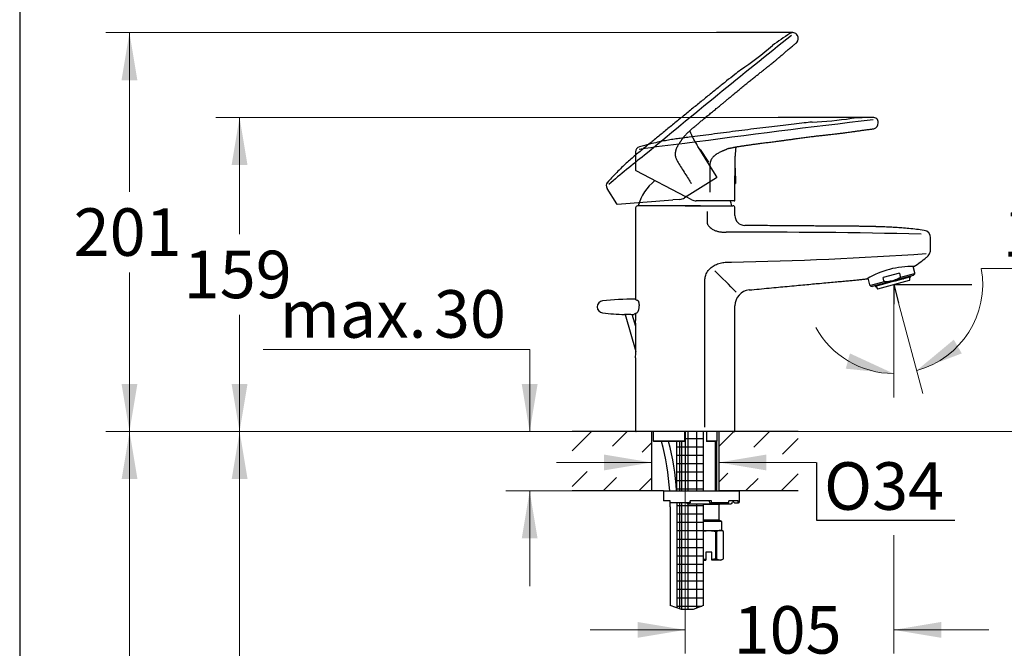
# Model space of a CAD drawing. Units: millimetres. Extents: x 7 to 203, y 5 to 291.
# Drawn here: x 7 to 131, y 132 to 212 of the extents above; entities that cross this region are included whole.
import ezdxf
from ezdxf.enums import TextEntityAlignment as Align
from ezdxf.lldxf.tags import DXFTag

# ---------------------------------------------------------------- set-up
doc = ezdxf.new("R2010")
doc.units = ezdxf.units.MM
for name, color, linetype in [('Layer1', 7, 'Continuous'), ('Layer2', 7, 'Continuous'), ('Layer3', 7, 'Continuous'), ('Layer4', 7, 'Continuous'), ('Layer5', 7, 'Continuous'), ('Layer50', 7, 'Continuous'), ('Layer6', 7, 'Continuous'), ('Standard', 7, 'Continuous')]:
    doc.layers.add(name, color=color, linetype=linetype)
doc.styles.add('SEACAD_arial_ttf', font='arial.ttf')
tags = doc.linetypes.add('CENTER2', pattern=[28.575, 19.05, -3.175, 3.175, -3.175]).pattern_tags.tags
tags[10:11] = [DXFTag(74, 4), DXFTag(75, 0), DXFTag(340, '0'), DXFTag(46, 0.0), DXFTag(50, 0.0), DXFTag(44, 0.0), DXFTag(45, 0.0)]
tags[8:9] = [DXFTag(74, 4), DXFTag(75, 0), DXFTag(340, '0'), DXFTag(46, 0.0), DXFTag(50, 0.0), DXFTag(44, 0.0), DXFTag(45, 0.0)]
tags[6:7] = [DXFTag(74, 4), DXFTag(75, 0), DXFTag(340, '0'), DXFTag(46, 0.0), DXFTag(50, 0.0), DXFTag(44, 0.0), DXFTag(45, 0.0)]
tags[4:5] = [DXFTag(74, 4), DXFTag(75, 0), DXFTag(340, '0'), DXFTag(46, 0.0), DXFTag(50, 0.0), DXFTag(44, 0.0), DXFTag(45, 0.0)]
tags = doc.linetypes.add('HIDDEN2', pattern=[4.7625, 3.175, -1.5875]).pattern_tags.tags
tags[6:7] = [DXFTag(74, 4), DXFTag(75, 0), DXFTag(340, '0'), DXFTag(46, 0.0), DXFTag(50, 0.0), DXFTag(44, 0.0), DXFTag(45, 0.0)]
tags[4:5] = [DXFTag(74, 4), DXFTag(75, 0), DXFTag(340, '0'), DXFTag(46, 0.0), DXFTag(50, 0.0), DXFTag(44, 0.0), DXFTag(45, 0.0)]
doc.dimstyles.new('$DDT_AUDIT_GENERATED_(635)', dxfattribs={"dimtxt": 6, "dimasz": 6, "dimexe": 3, "dimexo": 0, "dimgap": 3, "dimtad": 0, "dimtih": 1, "dimtoh": 1, "dimdec": 0, "dimlfac": 4, "dimtxsty": 'SEACAD_arial_ttf', "dimblk1": '_SE_FILLED', "dimblk2": '_SE_FILLED', "dimsah": 1, "dimcen": 3, "dimclrd": 136, "dimclre": 136, "dimclrt": 136, "dimadec": 0, "dimazin": 0, "dimtfac": 1, "dimtdec": 0, "dimtofl": 0, "dimtmove": 0, "dimatfit": 3, "dimfxl": 0, "dimtolj": 1, "dimarcsym": 0})

# ---------------------------------------------------------------- blocks, each defined once
blk = doc.blocks.new('DMBLK19')
at = {"layer": 'Layer3', "linetype": 'Continuous', "lineweight": 20}
for points in [[(69.99, 165.62), (70.99, 159.62), (71.99, 165.62)], [(69.99, 146.12), (71.99, 146.12), (70.99, 152.12)]]:
    blk.add_hatch(color=136, dxfattribs=at).paths.add_polyline_path(points)
at = {"layer": 'Layer3', "color": 136, "linetype": 'Continuous', "lineweight": 20}
for p, q in [((70.99, 169.97), (37.34, 169.97)), ((70.99, 169.97), (70.99, 159.62)), ((76.37, 159.62), (67.99, 159.62)), ((76.37, 152.12), (67.99, 152.12)), ((70.99, 152.12), (70.99, 140.12))]:
    blk.add_line(p, q, dxfattribs=at)
at = {"layer": 'Layer3', "color": 136, "linetype": 'Continuous', "lineweight": 20, "style": 'SEACAD_arial_ttf'}
for s, p in [('30', (58.9, 177.47)), ('max.', (39.44, 177.47))]:
    blk.add_text(s, height=6, dxfattribs=at).set_placement(p, align=Align.TOP_LEFT)
blk = doc.blocks.new('_SE_FILLED')
at = {"color": 0}
blk.add_line((0, 0), (-1, 0), dxfattribs=at)
blk.add_solid([(0, 0), (-1, -0.1665), (-1, 0.1665), (0, 0)], dxfattribs=at)
blk = doc.blocks.new('DMBLK20')
at = {"layer": 'Layer3', "linetype": 'Continuous', "lineweight": 20}
for points in [[(33.36, 193.29), (35.36, 193.29), (34.36, 199.29)], [(33.36, 165.62), (34.36, 159.62), (35.36, 165.62)]]:
    blk.add_hatch(color=136, dxfattribs=at).paths.add_polyline_path(points)
at = {"layer": 'Layer3', "color": 136, "linetype": 'Continuous', "lineweight": 20}
for p, q in [((102.39, 199.29), (31.36, 199.29)), ((34.36, 184.56), (34.36, 199.29)), ((34.36, 159.62), (34.36, 174.36)), ((76.37, 159.62), (31.36, 159.62))]:
    blk.add_line(p, q, dxfattribs=at)
at = {"layer": 'Layer3', "color": 136, "linetype": 'Continuous', "lineweight": 20, "style": 'SEACAD_arial_ttf'}
blk.add_text('159', height=6, dxfattribs=at).set_placement((27.31, 182.46), align=Align.TOP_LEFT)
blk = doc.blocks.new('DMBLK21')
at = {"layer": 'Layer3', "linetype": 'Continuous', "lineweight": 20}
for points in [[(19.46, 203.99), (21.46, 203.99), (20.46, 209.99)], [(19.46, 165.62), (20.46, 159.62), (21.46, 165.62)]]:
    blk.add_hatch(color=136, dxfattribs=at).paths.add_polyline_path(points)
at = {"layer": 'Layer3', "color": 136, "linetype": 'Continuous', "lineweight": 20}
for p, q in [((94.58, 209.99), (17.46, 209.99)), ((20.46, 189.91), (20.46, 209.99)), ((20.46, 159.62), (20.46, 179.71)), ((76.37, 159.62), (17.46, 159.62))]:
    blk.add_line(p, q, dxfattribs=at)
at = {"layer": 'Layer3', "color": 136, "linetype": 'Continuous', "lineweight": 20, "style": 'SEACAD_arial_ttf'}
blk.add_text('201', height=6, dxfattribs=at).set_placement((13.41, 187.81), align=Align.TOP_LEFT)
blk = doc.blocks.new('DMBLK22')
at = {"layer": 'Layer3', "linetype": 'Continuous', "lineweight": 20}
for points in [[(33.37, 153.62), (35.37, 153.62), (34.37, 159.62)], [(33.37, 95.62), (34.37, 89.62), (35.37, 95.62)]]:
    blk.add_hatch(color=136, dxfattribs=at).paths.add_polyline_path(points)
at = {"layer": 'Layer3', "color": 136, "linetype": 'Continuous', "lineweight": 20}
for p, q in [((76.37, 159.62), (31.37, 159.62)), ((34.37, 159.62), (34.37, 129.72)), ((34.37, 119.52), (34.37, 89.62)), ((83.43, 89.62), (31.37, 89.62))]:
    blk.add_line(p, q, dxfattribs=at)
at = {"layer": 'Layer3', "color": 136, "linetype": 'Continuous', "lineweight": 20, "style": 'SEACAD_arial_ttf'}
blk.add_text('330', height=6, dxfattribs=at).set_placement((26.73, 127.62), align=Align.TOP_LEFT)
blk = doc.blocks.new('DMBLK23')
at = {"layer": 'Layer3', "linetype": 'Continuous', "lineweight": 20}
for points in [[(19.47, 153.62), (21.47, 153.62), (20.47, 159.62)], [(19.47, 78.12), (20.47, 72.12), (21.47, 78.12)]]:
    blk.add_hatch(color=136, dxfattribs=at).paths.add_polyline_path(points)
at = {"layer": 'Layer3', "color": 136, "linetype": 'Continuous', "lineweight": 20}
for p, q in [((76.37, 159.62), (17.47, 159.62)), ((20.47, 159.62), (20.47, 120.97)), ((20.47, 110.77), (20.47, 72.12)), ((89.3, 72.12), (17.47, 72.12))]:
    blk.add_line(p, q, dxfattribs=at)
at = {"layer": 'Layer3', "color": 136, "linetype": 'Continuous', "lineweight": 20, "style": 'SEACAD_arial_ttf'}
blk.add_text('350', height=6, dxfattribs=at).set_placement((13.43, 118.87), align=Align.TOP_LEFT)
blk = doc.blocks.new('DMBLK24')
at = {"layer": 'Layer3', "linetype": 'Continuous', "lineweight": 20}
for points in [[(124.54, 171.22), (119.86, 167.33), (125.55, 169.49)], [(110.9, 167.56), (116.95, 166.94), (111.43, 169.49)]]:
    blk.add_hatch(color=136, dxfattribs=at).paths.add_polyline_path(points)
at = {"layer": 'Layer3', "color": 136, "linetype": 'Continuous', "lineweight": 20}
for p, q in [((128.02, 180.2), (145.6, 180.2)), ((116.95, 175.69), (116.95, 163.94)), ((117.57, 175.88), (120.64, 164.43))]:
    blk.add_line(p, q, dxfattribs=at)
for start, end in [(285, 10.2948), (208.8482, 270)]:
    blk.add_arc((116.95, 178.19), 11.24, start, end, dxfattribs=at)
at = {"layer": 'Layer3', "color": 136, "linetype": 'Continuous', "lineweight": 20, "style": 'SEACAD_arial_ttf'}
blk.add_text('15°', height=6, dxfattribs=at).set_placement((130.72, 187.7), align=Align.TOP_LEFT)
blk = doc.blocks.new('DMBLK25')
at = {"layer": 'Layer3', "linetype": 'Continuous', "lineweight": 20}
for points in [[(147.31, 184.19), (145.31, 184.19), (146.31, 178.19)], [(147.31, 153.62), (146.31, 159.62), (145.31, 153.62)]]:
    blk.add_hatch(color=136, dxfattribs=at).paths.add_polyline_path(points)
at = {"layer": 'Layer3', "color": 136, "linetype": 'Continuous', "lineweight": 20}
for p, q in [((146.31, 178.19), (146.31, 190.19)), ((141, 178.19), (149.31, 178.19)), ((104.87, 159.62), (149.31, 159.62)), ((146.31, 147.62), (146.31, 159.62))]:
    blk.add_line(p, q, dxfattribs=at)
at = {"layer": 'Layer3', "color": 136, "linetype": 'Continuous', "lineweight": 20, "style": 'SEACAD_arial_ttf'}
blk.add_text('74', height=6, dxfattribs=at).set_placement((141.61, 171.91), align=Align.TOP_LEFT)
blk = doc.blocks.new('DMBLK26')
at = {"layer": 'Layer3', "linetype": 'Continuous', "lineweight": 20}
for points in [[(84.62, 133.58), (90.62, 134.58), (84.62, 135.58)], [(122.95, 133.58), (122.95, 135.58), (116.95, 134.58)]]:
    blk.add_hatch(color=136, dxfattribs=at).paths.add_polyline_path(points)
at = {"layer": 'Layer3', "color": 136, "linetype": 'Continuous', "lineweight": 20}
for p, q in [((90.62, 152.12), (90.62, 131.58)), ((116.95, 146.56), (116.95, 131.58)), ((78.62, 134.58), (90.62, 134.58)), ((116.95, 134.58), (128.95, 134.58))]:
    blk.add_line(p, q, dxfattribs=at)
at = {"layer": 'Layer3', "color": 136, "linetype": 'Continuous', "lineweight": 20, "style": 'SEACAD_arial_ttf'}
blk.add_text('105', height=6, dxfattribs=at).set_placement((96.74, 137.58), align=Align.TOP_LEFT)
blk = doc.blocks.new('DMBLK27')
at = {"layer": 'Layer3', "linetype": 'Continuous', "lineweight": 20}
for points in [[(80.37, 156.72), (80.37, 154.72), (86.37, 155.72)], [(100.87, 156.72), (94.87, 155.72), (100.87, 154.72)]]:
    blk.add_hatch(color=136, dxfattribs=at).paths.add_polyline_path(points)
at = {"layer": 'Layer3', "color": 136, "linetype": 'Continuous', "lineweight": 20}
for p, q in [((74.37, 155.72), (86.37, 155.72)), ((94.87, 155.72), (107.18, 155.72))]:
    blk.add_line(p, q, dxfattribs=at)

msp = doc.modelspace()

# ---------------------------------------------------------------- hatches: boundary and pattern name
at = {"layer": 'Layer50', "linetype": 'Continuous'}
h = msp.add_hatch(dxfattribs=at)
h.set_pattern_fill('LINE', angle=45, style=0, pattern_type=2)
h.paths.add_polyline_path([(86.3716, 159.6228), (76.3716, 159.6228), (76.3716, 156.7839), (79.8043, 156.7839), (79.8043, 158.0854), (86.3716, 156.7839)])
h = msp.add_hatch(dxfattribs=at)
h.set_pattern_fill('LINE', angle=45, style=0, pattern_type=2)
h.paths.add_polyline_path([(101.4389, 158.0854), (101.4389, 156.7839), (104.8716, 156.7839), (104.8716, 159.6228), (94.8716, 159.6228), (94.8716, 156.7839)])
h = msp.add_hatch(dxfattribs=at)
h.set_pattern_fill('LINE', angle=45, style=0, pattern_type=2)
h.paths.add_polyline_path([(76.3716, 152.1228), (86.3716, 152.1228), (86.3716, 154.5787), (79.8043, 153.4218), (79.8043, 154.5787), (76.3716, 154.5787)])
h = msp.add_hatch(dxfattribs=at)
h.set_pattern_fill('LINE', angle=45, style=0, pattern_type=2)
h.paths.add_polyline_path([(97.4966, 152.1228), (104.8716, 152.1228), (104.8716, 154.5787), (101.4389, 154.5787), (101.4389, 153.4218), (94.8716, 154.5787), (94.8716, 152.1228)])
at = {"layer": 'Layer6', "linetype": 'Continuous'}
h = msp.add_hatch(dxfattribs=at)
h.set_pattern_fill('NET', scale=0.333333, style=0, pattern_type=2)
edge = h.paths.add_edge_path()
edge.add_line((92.9216, 152.1228), (92.9216, 159.6228))
edge.add_line((92.9216, 159.6228), (90.583, 159.6228))
edge.add_line((90.583, 159.6228), (90.583, 158.3969))
edge.add_arc((90.5322, 158.397), 0.0507, 331.4337, 360, ccw=False)
edge.add_line((90.5767, 158.3728), (90.1716, 158.3728))
edge.add_line((90.1716, 158.3728), (90.1716, 152.1228))
edge.add_line((90.1716, 152.1228), (92.9216, 152.1228))
h = msp.add_hatch(dxfattribs=at)
h.set_pattern_fill('NET', scale=0.333333, style=0, pattern_type=2)
h.paths.add_polyline_path([(89.5466, 158.3728), (89.5466, 152.1228), (90.1716, 152.1228), (90.1716, 158.3728)])
h = msp.add_hatch(dxfattribs=at)
h.set_pattern_fill('NET', scale=0.333333, style=0, pattern_type=2)
edge = h.paths.add_edge_path()
edge.add_line((89.6008, 150.1255), (89.6008, 137.3544))
edge.add_line((89.6008, 137.3544), (90.1716, 137.1454))
edge.add_line((90.1716, 137.1454), (90.1716, 150.6228))
edge.add_line((90.1716, 150.6228), (89.597, 150.6228))
edge.add_line((89.597, 150.6228), (89.6008, 150.1255))
h = msp.add_hatch(dxfattribs=at)
h.set_pattern_fill('NET', scale=0.333333, style=0, pattern_type=2)
edge = h.paths.add_edge_path()
edge.add_line((90.1716, 150.6228), (90.1716, 137.1454))
edge.add_line((90.1716, 137.1454), (91.6323, 137.1454))
edge.add_line((91.6323, 137.1454), (92.9216, 137.6702))
edge.add_line((92.9216, 137.6702), (92.9216, 150.4978))
edge.add_line((92.9216, 150.4978), (90.9971, 150.4978))
edge.add_arc((90.9966, 150.7478), 0.25, 209.999926, 270, ccw=False)
edge.add_line((90.7801, 150.6228), (90.1716, 150.6228))

# ---------------------------------------------------------------- linework, layer by layer
at = {"layer": 'Layer1', "color": 7, "linetype": 'Continuous'}
for p, q in [((114.45, 197.8647), (114.4534, 197.8654)), ((115.003, 198.5882), (115.003, 198.6383)), ((84.3661, 194.9352), (84.3661, 192.6354)), ((96.9095, 190.9907), (96.9172, 192.8829)), ((96.9373, 192.8737), (96.9172, 192.8829)), ((96.9373, 192.8737), (96.9875, 190.9551)), ((84.4063, 192.5702), (90.6482, 189.307)), ((96.902, 188.8213), (96.9095, 190.9907)), ((96.9095, 190.9907), (96.9875, 190.9551)), ((91.448, 188.8889), (90.6482, 189.307)), ((84.3665, 187.8716), (84.3665, 176.3029)), ((90.6109, 188.1216), (84.6165, 188.1216)), ((92.5737, 188.1216), (84.7093, 188.1216)), ((90.6145, 188.1216), (96.6551, 188.1216)), ((96.827, 188.7466), (92.0271, 188.7466)), ((96.9051, 186.8971), (96.9051, 187.8716)), ((93.381, 187.4131), (93.381, 186.039)), ((121.6191, 182.7058), (121.6191, 184.0719)), ((121.6192, 184.0726), (121.6192, 184.0726)), ((119.6078, 179.6841), (119.395, 180.4781)), ((119.4308, 179.3303), (114.239, 177.9392)), ((117.6721, 179.6355), (115.6095, 179.0829)), ((115.727, 178.6442), (115.6095, 179.0829)), ((117.6721, 179.6355), (117.7896, 179.1969)), ((119.5474, 179.552), (117.8186, 179.0888)), ((118.636, 179.0268), (118.2091, 178.9124)), ((119.0912, 179.1488), (118.6144, 179.021)), ((118.6467, 179.0555), (118.6305, 179.1159)), ((118.984, 178.7497), (119.003, 179.1251)), ((119.042, 179.2262), (119.0582, 179.1658)), ((119.0725, 179.2343), (119.0887, 179.1739)), ((119.1089, 179.1794), (119.0927, 179.2397)), ((119.4308, 179.3303), (119.5431, 179.4426)), ((93.1223, 160.1973), (93.1223, 178.0778)), ((113.6905, 178.9719), (113.9088, 178.1571)), ((115.756, 178.5361), (114.0189, 178.0706)), ((114.0856, 177.9803), (114.239, 177.9392)), ((114.577, 178.0298), (114.5932, 177.9694)), ((114.6135, 177.9748), (114.5973, 178.0352)), ((115.1007, 178.0795), (114.6237, 177.9517)), ((114.6278, 178.0434), (114.6439, 177.983)), ((114.7121, 177.9754), (114.9163, 177.6598)), ((114.9437, 177.6492), (118.9655, 178.7268)), ((115.0392, 178.1536), (115.0554, 178.0932)), ((115.506, 178.1881), (115.0791, 178.0737)), ((115.4823, 178.2076), (115.4661, 178.268)), ((115.4877, 178.2738), (115.5038, 178.2134)), ((115.5275, 178.1939), (115.506, 178.1881)), ((116.5557, 178.4694), (115.5275, 178.1939)), ((116.533, 178.5539), (116.5492, 178.4935)), ((116.5557, 178.4694), (116.5492, 178.4935)), ((117.1594, 178.6311), (116.5557, 178.4694)), ((117.1529, 178.6553), (117.1367, 178.7156)), ((117.1529, 178.6553), (117.1594, 178.6311)), ((118.1875, 178.9066), (117.1594, 178.6311)), ((118.1821, 178.9957), (118.1983, 178.9354)), ((118.2091, 178.9124), (118.1875, 178.9066)), ((118.2037, 179.0015), (118.2198, 178.9411)), ((96.9051, 159.6978), (96.9051, 175.5118)), ((84.3665, 174.5362), (84.3665, 173.6437)), ((84.3665, 168.9311), (84.3665, 159.6978)), ((96.8301, 159.6228), (84.4415, 159.6228)), ((86.5886, 159.6228), (86.5886, 158.4461)), ((90.583, 158.3969), (90.583, 159.6228)), ((93.3351, 159.6228), (93.3351, 158.3728)), ((94.6519, 158.446), (94.6519, 159.6228)), ((86.5901, 158.4478), (90.5319, 158.4478)), ((86.6497, 158.3751), (86.6522, 158.3728)), ((90.5767, 158.3728), (86.6522, 158.3728)), ((93.3351, 158.3728), (93.3361, 158.3728)), ((94.5884, 158.3728), (93.3361, 158.3728)), ((93.4187, 158.4478), (94.6503, 158.4478))]:
    msp.add_line(p, q, dxfattribs=at)
at = {"layer": 'Layer1', "color": 7, "linetype": 'CENTER2'}
msp.add_line((90.6216, 159.6228), (90.6216, 152.1228), dxfattribs=at)
at = {"layer": 'Layer1', "color": 7, "linetype": 'Continuous'}
for centre, radius, start, end in [((244.3444, -928.4737), 1134.9205, 96.5774502, 97.7855447), ((104.9487, 243.2462), 44.5712, 272.183869, 278.5911), ((114.9577, 151.8623), 47.4313, 90.758055, 94.051248), ((114.3548, 198.6453), 0.6449, 359.350626, 92.19089), ((114.253, 198.5882), 0.75, 285.500569, 360), ((85.0106, 194.9416), 0.6411, 105.524446, 180.567174), ((101.7178, 86.5915), 109.957, 95.802262, 98.832669), ((84.4411, 192.6366), 0.075, 181.258332, 242.442064), ((90.6216, 186.5216), 6.125, 128.507281, 164.857268), ((84.6165, 187.8716), 0.25, 90, 179.981436), ((92.0271, 189.9966), 1.25, 242.399951, 270), ((90.6216, 186.5216), 6.125, 15.142732, 21.364464), ((96.6551, 187.8716), 0.25, 359.980978, 90), ((96.827, 188.8216), 0.075, 270, 0.512613), ((98.1551, 186.8971), 1.25, 179.999908, 269.416761), ((98.8041, -805.7434), 990.5393, 88.7501964, 90.1741544), ((120.663, 184.0727), 0.9561, 359.548743, 81.657064), ((84.4343, 730.4604), 549.5915, 271.25352, 273.818446), ((112.0396, 192.7674), 14.3772, 301.288838, 308.910782), ((120.1875, 182.7051), 1.4317, 308.233249, 0.002601), ((119.374, 169.089), 11.3929, 89.312234, 120.498859), ((46.0955, 128.9725), 70.1835, 43.422738, 46.543767), ((119.0848, 179.1729), 0.025, 284.999032, 14.999032), ((119.3663, 179.6194), 0.25, 315.000162, 15.000021), ((114.1503, 178.2218), 0.25, 194.999799, 254.99992), ((114.6174, 177.9759), 0.025, 195.001246, 284.999032), ((118.959, 178.751), 0.025, 285.001246, 357.09502), ((98.9051, 175.5117), 2, 95.539185, 180), ((114.9373, 177.6734), 0.025, 212.903772, 284.999032), ((2.7505, 171.2856), 81.6501, 358.346384, 1.655017), ((84.4415, 159.6978), 0.075, 179.980901, 270), ((96.8301, 159.6978), 0.075, 270, 0.011459), ((90.5322, 158.397), 0.0507, 331.4337, 90.245045)]:
    msp.add_arc(centre, radius, start, end, dxfattribs=at)
for points, knots in [([(106.6471, 198.7073), (106.6415, 198.7067), (106.6359, 198.7061), (106.6303, 198.7055), (106.278, 198.6664), (105.5766, 198.5885), (104.3379, 198.4455), (102.9752, 198.2845), (101.5389, 198.1109), (100.0555, 197.9281), (98.5363, 197.7371), (97.0017, 197.5415), (95.4745, 197.3453), (93.9794, 197.1529), (92.5409, 196.9682), (91.3492, 196.8171), (90.3905, 196.6966), (89.6377, 196.5961), (88.8838, 196.4837), (88.1122, 196.3516), (87.3043, 196.1914), (86.4507, 195.9965), (85.6037, 195.7795), (85.1002, 195.6334), (84.8396, 195.5572)], [0, 0, 0, 0, 0.00076522, 0.00076522, 0.00076522, 0.04460065, 0.10392722, 0.16671714, 0.23239884, 0.30040176, 0.37012736, 0.44065135, 0.5108456, 0.57957696, 0.64571432, 0.70812652, 0.74298482, 0.77714866, 0.81143241, 0.84665943, 0.88366609, 0.92330174, 0.96642471, 1, 1, 1, 1]), ([(96.2231, 195.3832), (96.2628, 195.395), (96.3352, 195.4165), (96.472, 195.4507), (96.6018, 195.4792), (96.7204, 195.5052), (96.9235, 195.5452), (97.2422, 195.5968), (97.6777, 195.6669), (98.1242, 195.7339), (98.5244, 195.792), (98.8477, 195.838), (99.1027, 195.8734), (99.3453, 195.9069), (99.7106, 195.9566), (100.1976, 196.0222), (100.8046, 196.1014), (101.4361, 196.1829), (102.0109, 196.2568), (102.5228, 196.3221), (102.9632, 196.3793), (103.4169, 196.4394), (103.8839, 196.5024), (104.3987, 196.5732), (104.9676, 196.6521), (105.5893, 196.7378), (106.2078, 196.8204), (106.7987, 196.895), (107.3622, 196.9619), (107.9019, 197.0218), (108.4083, 197.0758), (108.8291, 197.1203), (109.1985, 197.1601), (109.57, 197.2011), (110.0115, 197.252), (110.5129, 197.3129), (110.9788, 197.3733), (111.37, 197.4266), (111.6672, 197.4684), (111.9221, 197.5056), (112.1605, 197.5414), (112.3944, 197.5779), (112.6289, 197.6146), (112.854, 197.6484), (113.0888, 197.6825), (113.337, 197.7159), (113.6107, 197.7496), (113.8681, 197.7816), (114.0985, 197.8117), (114.2594, 197.8345), (114.3637, 197.8499), (114.43, 197.8605), (114.4451, 197.8636), (114.4535, 197.8655)], [0, 0, 0, 0, 0.005696, 0.012219, 0.019924, 0.024641, 0.029755, 0.049405, 0.07088, 0.092891, 0.113969, 0.128694, 0.139582, 0.150741, 0.16369, 0.192245, 0.220965, 0.251099, 0.283188, 0.303731, 0.324756, 0.34659, 0.369071, 0.392034, 0.420788, 0.451067, 0.481653, 0.509897, 0.536091, 0.562667, 0.587412, 0.608781, 0.623061, 0.640459, 0.662133, 0.686528, 0.712807, 0.730155, 0.745002, 0.758346, 0.770455, 0.783854, 0.798211, 0.812401, 0.826668, 0.846128, 0.866937, 0.892099, 0.914513, 0.939928, 0.959173, 0.978546, 1, 1, 1, 1]), ([(96.224, 195.3835), (96.2032, 195.3771), (96.1498, 195.3603), (96.0814, 195.3376), (96.0201, 195.3169), (95.9411, 195.2895), (95.8547, 195.2563), (95.7743, 195.2204), (95.7388, 195.2036), (95.7218, 195.1955), (95.7111, 195.1902), (95.6703, 195.1728), (95.5979, 195.1426), (95.4942, 195.0994), (95.393, 195.06), (95.2666, 195.0095), (95.1111, 194.935), (94.9255, 194.8436), (94.7326, 194.7389), (94.5704, 194.6459), (94.4424, 194.5637), (94.3512, 194.4911), (94.2726, 194.4177), (94.1769, 194.3166), (94.0658, 194.1844), (93.9612, 194.0416), (93.8894, 193.92), (93.8315, 193.7875), (93.768, 193.5479), (93.7325, 193.1865), (93.7159, 192.6367), (93.723, 191.6733), (93.7297, 190.704), (93.7331, 190.0002), (93.7339, 189.8456)], [0, 0, 0, 0, 0.00957931, 0.02466117, 0.03195167, 0.03881352, 0.06203287, 0.07192966, 0.07660356, 0.07888779, 0.08001901, 0.08169235, 0.09843036, 0.11516035, 0.13205423, 0.14810228, 0.17696285, 0.20828874, 0.24077107, 0.27520869, 0.2923444, 0.30860219, 0.32634993, 0.33920831, 0.36904768, 0.40117012, 0.41595972, 0.43001694, 0.4632156, 0.52152586, 0.58503379, 0.69869386, 0.93385236, 1, 1, 1, 1]), ([(96.9171, 192.8829), (96.9182, 192.9898), (96.9203, 193.1878), (96.9262, 193.5076), (96.9341, 193.8131), (96.9471, 194.1803), (96.9687, 194.5978), (97.0084, 195.0541), (97.0526, 195.3721), (97.0832, 195.5378), (97.0897, 195.5714)], [0, 0, 0, 0, 0.112476, 0.235788, 0.348594, 0.453595, 0.643419, 0.813087, 0.96206, 1, 1, 1, 1]), ([(93.381, 186.039), (93.3848, 186.0051), (93.3928, 185.9343), (93.4308, 185.8293), (93.4866, 185.7222), (93.5616, 185.6145), (93.6906, 185.4667), (93.9052, 185.2784), (94.2092, 185.0851), (94.5045, 184.9615), (94.754, 184.8932), (95.0258, 184.8427), (95.3079, 184.805), (95.5873, 184.7888), (95.7258, 184.79), (95.7933, 184.7905)], [0, 0, 0, 0, 0.034312, 0.071537, 0.112247, 0.15673, 0.205045, 0.312604, 0.448253, 0.572012, 0.638438, 0.712446, 0.857939, 0.93077, 1, 1, 1, 1]), ([(120.7965, 185.0178), (120.4484, 185.0671), (119.8535, 185.1504), (118.8969, 185.2513), (118.0208, 185.3267), (117.2403, 185.3809), (116.594, 185.4177), (116.0714, 185.4429), (115.6629, 185.4601), (115.3482, 185.4719), (115.1167, 185.4798), (114.9575, 185.4849), (114.8405, 185.4885), (114.755, 185.4911), (114.6781, 185.4933), (114.5824, 185.496), (114.4512, 185.4996), (114.2531, 185.5047), (113.978, 185.5112), (113.6153, 185.5189), (113.2069, 185.5263), (112.7593, 185.5332), (112.2791, 185.5395), (111.7455, 185.5455), (111.1532, 185.5511), (110.4909, 185.5563), (109.7412, 185.5613), (109.024, 185.5654), (108.3493, 185.5691), (107.7318, 185.5724), (107.0492, 185.5762), (106.2914, 185.5806), (105.4466, 185.5858), (104.5605, 185.5917), (103.6319, 185.5983), (102.6602, 185.6058), (101.5878, 185.6147), (100.4962, 185.6244), (99.4059, 185.6346), (98.6141, 185.6424), (98.2098, 185.6465), (98.1419, 185.6473)], [0, 0, 0, 0, 0.042291, 0.085704, 0.124719, 0.159207, 0.189074, 0.210385, 0.228418, 0.243156, 0.252041, 0.259065, 0.264226, 0.267524, 0.270384, 0.2744, 0.280191, 0.287756, 0.300604, 0.316602, 0.335743, 0.354639, 0.375819, 0.399277, 0.425231, 0.454186, 0.486894, 0.524409, 0.549057, 0.576157, 0.606103, 0.63935, 0.676412, 0.71787, 0.756568, 0.799256, 0.846404, 0.898522, 0.943321, 0.991822, 1, 1, 1, 1]), ([(93.1223, 178.0778), (93.1119, 178.1706), (93.0916, 178.3522), (93.0894, 178.6213), (93.1094, 178.8795), (93.1536, 179.1269), (93.2605, 179.5005), (93.5101, 179.9808), (93.9926, 180.4433), (94.5758, 180.7639), (95.1901, 180.9416), (95.8283, 181.0237), (96.244, 181.0064), (96.4574, 180.9975)], [0, 0, 0, 0, 0.05388, 0.105425, 0.155028, 0.203126, 0.250203, 0.379081, 0.509867, 0.630053, 0.760065, 0.876862, 1, 1, 1, 1]), ([(117.7896, 179.1969), (117.7951, 179.1766), (117.7928, 179.1542), (117.7786, 179.1144), (117.7672, 179.096), (117.7281, 179.0464), (117.6951, 179.0191), (117.5925, 178.9473), (117.5162, 178.9109), (117.4389, 178.8788)], [0, 0, 0, 0, 0.125, 0.125, 0.25, 0.25, 0.5, 0.5, 1, 1, 1, 1]), ([(118.6467, 179.0555), (118.6474, 179.0528), (118.6478, 179.05), (118.6479, 179.0473), (118.6479, 179.0446), (118.6476, 179.042), (118.647, 179.0396), (118.6464, 179.0371), (118.6454, 179.0349), (118.6442, 179.033), (118.643, 179.0311), (118.6414, 179.0296), (118.6397, 179.0285), (118.6385, 179.0277), (118.6373, 179.0271), (118.636, 179.0268)], [0, 0, 0, 0, 0.212527, 0.212527, 0.212527, 0.425, 0.425, 0.425, 0.638312, 0.638312, 0.638312, 0.853467, 0.853467, 0.853467, 1, 1, 1, 1]), ([(119.0582, 179.1658), (119.0589, 179.1631), (119.0592, 179.1603), (119.059, 179.1575), (119.0588, 179.1547), (119.0581, 179.1519), (119.0569, 179.1494), (119.0558, 179.1468), (119.0543, 179.1444), (119.0524, 179.1424), (119.0505, 179.1403), (119.0482, 179.1386), (119.0457, 179.1372), (119.044, 179.1363), (119.0422, 179.1356), (119.0403, 179.1351)], [0, 0, 0, 0, 0.21246, 0.21246, 0.21246, 0.424866, 0.424866, 0.424866, 0.638133, 0.638133, 0.638133, 0.853293, 0.853293, 0.853293, 1, 1, 1, 1]), ([(119.0708, 179.1433), (119.0735, 179.144), (119.0762, 179.1452), (119.0785, 179.1468), (119.0809, 179.1484), (119.083, 179.1505), (119.0846, 179.1528), (119.0863, 179.155), (119.0876, 179.1576), (119.0884, 179.1604), (119.0892, 179.163), (119.0896, 179.1659), (119.0895, 179.1687), (119.0894, 179.1705), (119.0891, 179.1722), (119.0887, 179.1739)], [0, 0, 0, 0, 0.217409, 0.217409, 0.217409, 0.434877, 0.434877, 0.434877, 0.651412, 0.651412, 0.651412, 0.866038, 0.866038, 0.866038, 1, 1, 1, 1]), ([(98.712, 177.5023), (99.1673, 177.5464), (99.9444, 177.6215), (101.1999, 177.7416), (102.3733, 177.8528), (103.522, 177.9607), (104.6335, 178.0643), (105.7079, 178.1635), (106.6858, 178.2532), (107.6517, 178.3414), (108.5978, 178.4276), (109.5186, 178.5114), (110.3343, 178.5862), (111.0579, 178.6533), (111.7001, 178.7139), (112.273, 178.7692), (112.8032, 178.8222), (113.2482, 178.8681), (113.4956, 178.8953), (113.5945, 178.9062)], [0, 0, 0, 0, 0.083461, 0.169022, 0.248125, 0.321228, 0.400267, 0.472233, 0.537741, 0.597363, 0.666872, 0.728405, 0.782916, 0.831264, 0.874212, 0.912442, 0.946555, 0.981853, 1, 1, 1, 1]), ([(114.6135, 177.9748), (114.6142, 177.9721), (114.6154, 177.9695), (114.617, 177.9673), (114.6185, 177.965), (114.6205, 177.9629), (114.6228, 177.9613), (114.625, 177.9596), (114.6276, 177.9583), (114.6302, 177.9575), (114.6329, 177.9566), (114.6358, 177.9563), (114.6386, 177.9564), (114.6405, 177.9564), (114.6425, 177.9567), (114.6443, 177.9572)], [0, 0, 0, 0, 0.212527, 0.212527, 0.212527, 0.425, 0.425, 0.425, 0.638312, 0.638312, 0.638312, 0.853467, 0.853467, 0.853467, 1, 1, 1, 1]), ([(114.6748, 177.9654), (114.672, 177.9646), (114.6691, 177.9644), (114.6663, 177.9646), (114.6635, 177.9648), (114.6606, 177.9655), (114.658, 177.9666), (114.6554, 177.9678), (114.653, 177.9694), (114.6509, 177.9713), (114.6489, 177.9733), (114.6471, 177.9756), (114.6459, 177.9781), (114.645, 177.9796), (114.6444, 177.9813), (114.6439, 177.983)], [0, 0, 0, 0, 0.217479, 0.217479, 0.217479, 0.435017, 0.435017, 0.435017, 0.651596, 0.651596, 0.651596, 0.866212, 0.866212, 0.866212, 1, 1, 1, 1]), ([(115.0791, 178.0737), (115.0772, 178.0732), (115.0751, 178.0731), (115.073, 178.0736), (115.0709, 178.074), (115.0688, 178.0749), (115.0668, 178.0762), (115.0649, 178.0775), (115.063, 178.0792), (115.0613, 178.0813), (115.0597, 178.0833), (115.0583, 178.0857), (115.0572, 178.0883), (115.0565, 178.0899), (115.0559, 178.0915), (115.0554, 178.0932)], [0, 0, 0, 0, 0.217409, 0.217409, 0.217409, 0.434877, 0.434877, 0.434877, 0.651412, 0.651412, 0.651412, 0.866038, 0.866038, 0.866038, 1, 1, 1, 1]), ([(115.4823, 178.2076), (115.483, 178.2049), (115.4841, 178.2023), (115.4854, 178.1999), (115.4867, 178.1976), (115.4883, 178.1954), (115.49, 178.1936), (115.4918, 178.1919), (115.4937, 178.1904), (115.4957, 178.1894), (115.4978, 178.1884), (115.4999, 178.1878), (115.5019, 178.1877), (115.5033, 178.1876), (115.5047, 178.1877), (115.506, 178.1881)], [0, 0, 0, 0, 0.212527, 0.212527, 0.212527, 0.425, 0.425, 0.425, 0.638312, 0.638312, 0.638312, 0.853467, 0.853467, 0.853467, 1, 1, 1, 1]), ([(115.5275, 178.1939), (115.5256, 178.1933), (115.5235, 178.1933), (115.5214, 178.1937), (115.5194, 178.1941), (115.5172, 178.195), (115.5153, 178.1963), (115.5133, 178.1977), (115.5114, 178.1994), (115.5098, 178.2015), (115.5081, 178.2035), (115.5067, 178.2059), (115.5056, 178.2084), (115.5049, 178.21), (115.5043, 178.2117), (115.5038, 178.2134)], [0, 0, 0, 0, 0.217479, 0.217479, 0.217479, 0.435017, 0.435017, 0.435017, 0.651596, 0.651596, 0.651596, 0.866212, 0.866212, 0.866212, 1, 1, 1, 1]), ([(116.1898, 178.5441), (116.1481, 178.5386), (116.1064, 178.5345), (116.0225, 178.5303), (115.9804, 178.5302), (115.918, 178.5358), (115.8973, 178.5385), (115.8561, 178.5469), (115.8356, 178.5526), (115.7967, 178.5681), (115.7779, 178.5781), (115.7455, 178.6057), (115.7325, 178.6235), (115.727, 178.6442)], [0, 0, 0, 0, 0.25, 0.25, 0.5, 0.5, 0.625, 0.625, 0.75, 0.75, 0.875, 0.875, 1, 1, 1, 1]), ([(117.4389, 178.8788), (117.2381, 178.7955), (117.0338, 178.7254), (116.6174, 178.6138), (116.4054, 178.5724), (116.1898, 178.5441)], [0, 0, 0, 0, 0.5, 0.5, 1, 1, 1, 1]), ([(118.1983, 178.9354), (118.199, 178.9327), (118.1994, 178.9299), (118.1995, 178.9272), (118.1995, 178.9245), (118.1992, 178.9218), (118.1986, 178.9194), (118.198, 178.917), (118.197, 178.9147), (118.1958, 178.9129), (118.1945, 178.911), (118.193, 178.9094), (118.1913, 178.9083), (118.1901, 178.9075), (118.1889, 178.907), (118.1875, 178.9066)], [0, 0, 0, 0, 0.21246, 0.21246, 0.21246, 0.424866, 0.424866, 0.424866, 0.638133, 0.638133, 0.638133, 0.853293, 0.853293, 0.853293, 1, 1, 1, 1]), ([(118.2091, 178.9124), (118.211, 178.9129), (118.2129, 178.9139), (118.2145, 178.9153), (118.216, 178.9167), (118.2174, 178.9185), (118.2185, 178.9207), (118.2195, 178.9228), (118.2203, 178.9252), (118.2207, 178.9278), (118.2211, 178.9304), (118.2211, 178.9332), (118.2208, 178.936), (118.2206, 178.9377), (118.2203, 178.9394), (118.2198, 178.9411)], [0, 0, 0, 0, 0.217409, 0.217409, 0.217409, 0.434877, 0.434877, 0.434877, 0.651412, 0.651412, 0.651412, 0.866038, 0.866038, 0.866038, 1, 1, 1, 1]), ([(86.5901, 158.4478), (86.5874, 158.4478), (86.5885, 158.4441), (86.595, 158.4335), (86.6003, 158.4268), (86.6186, 158.4054), (86.634, 158.3895), (86.6497, 158.3751)], [0, 0, 0, 0, 0.25, 0.25, 0.5, 0.5, 1, 1, 1, 1]), ([(93.4187, 158.4478), (93.4104, 158.4478), (93.4, 158.4439), (93.3811, 158.4328), (93.3724, 158.4258), (93.3501, 158.4036), (93.3396, 158.3873), (93.3361, 158.3728)], [0, 0, 0, 0, 0.25, 0.25, 0.5, 0.5, 1, 1, 1, 1]), ([(94.5884, 158.3728), (94.6044, 158.3873), (94.6205, 158.4037), (94.6395, 158.4258), (94.645, 158.4328), (94.652, 158.4439), (94.6531, 158.4478), (94.6503, 158.4478)], [0, 0, 0, 0, 0.5, 0.5, 0.75, 0.75, 1, 1, 1, 1])]:
    msp.add_open_spline(points, degree=3, knots=knots, dxfattribs=at)
msp.add_open_spline([(96.2365, 195.3876), (96.2369, 195.3876), (96.2377, 195.3878), (96.2387, 195.388)], degree=3, dxfattribs=at)
at = {"layer": 'Layer2', "color": 7, "linetype": 'HIDDEN2'}
for p, q in [((104.7979, 209.6444), (104.7714, 209.6869)), ((104.7123, 208.7378), (104.7148, 208.7403)), ((92.5055, 195.2249), (92.4836, 195.222)), ((93.4798, 193.6133), (92.4836, 195.222)), ((92.5055, 195.2249), (93.5648, 193.6245)), ((93.4798, 193.6133), (93.5648, 193.6245)), ((94.623, 191.7696), (93.4798, 193.6133)), ((94.599, 191.6665), (90.5285, 189.1229)), ((80.7521, 190.3115), (81.9708, 188.3611)), ((82.0395, 188.3271), (89.0621, 188.8675)), ((89.962, 188.9367), (89.0621, 188.8675))]:
    msp.add_line(p, q, dxfattribs=at)
for centre, radius, start, end in [((811.7374, -677.6178), 1134.9205, 128.5774502, 129.7855447), ((129.5205, 169.9946), 47.4313, 122.758055, 126.006612), ((104.2179, 209.3494), 0.6449, 31.350626, 124.19089), ((104.1619, 209.247), 0.75, 317.500569, 32), ((72.1897, 242.7448), 45.2672, 304.186852, 310.597555), ((152.8806, 107.6258), 109.957, 127.802262, 130.832669), ((94.5592, 191.7301), 0.075, 302, 32.512613), ((81.2953, 190.6584), 0.6411, 137.524446, 212.567174), ((89.8661, 190.183), 1.25, 274.399951, 302), ((82.0338, 188.4019), 0.075, 213.258332, 274.442064)]:
    msp.add_arc(centre, radius, start, end, dxfattribs=at)
for points, knots in [([(90.57, 196.9746), (90.5974, 197.0057), (90.6475, 197.0623), (90.7453, 197.1638), (90.8403, 197.2567), (90.9271, 197.3416), (91.0781, 197.4832), (91.3211, 197.6959), (91.6532, 197.986), (91.9964, 198.2794), (92.305, 198.5408), (92.5548, 198.7511), (92.7523, 198.9163), (92.9403, 199.0732), (93.2237, 199.309), (93.6019, 199.6227), (94.0747, 200.0115), (94.5671, 200.4153), (95.0154, 200.7826), (95.4149, 201.1092), (95.758, 201.3911), (96.111, 201.6824), (96.4736, 201.9834), (96.8727, 202.3162), (97.3133, 202.6846), (97.7952, 203.0867), (98.276, 203.4845), (98.7375, 203.8609), (99.1799, 204.2162), (99.6059, 204.5531), (100.0067, 204.8672), (100.34, 205.128), (100.6321, 205.3574), (100.9255, 205.589), (101.2729, 205.8662), (101.6658, 206.1835), (102.0289, 206.4817), (102.3324, 206.7341), (102.5623, 206.9271), (102.7588, 207.0938), (102.942, 207.2504), (103.121, 207.4053), (103.3005, 207.5607), (103.4734, 207.7086), (103.6545, 207.862), (103.8472, 208.0219), (104.0615, 208.1955), (104.2628, 208.359), (104.4423, 208.5066), (104.5667, 208.6112), (104.6469, 208.6796), (104.6976, 208.7237), (104.7087, 208.7344), (104.7149, 208.7403)], [0, 0, 0, 0, 0.005696, 0.012219, 0.019924, 0.024641, 0.029755, 0.049405, 0.07088, 0.092891, 0.113969, 0.128694, 0.139582, 0.150741, 0.16369, 0.192245, 0.220965, 0.251099, 0.283188, 0.303731, 0.324756, 0.34659, 0.369071, 0.392034, 0.420788, 0.451067, 0.481653, 0.509897, 0.536091, 0.562667, 0.587412, 0.608781, 0.623061, 0.640459, 0.662133, 0.686528, 0.712807, 0.730155, 0.745002, 0.758346, 0.770455, 0.783854, 0.798211, 0.812401, 0.826668, 0.846128, 0.866937, 0.892099, 0.914513, 0.939928, 0.959173, 0.978546, 1, 1, 1, 1]), ([(97.6353, 205.307), (97.3572, 205.0872), (96.8037, 204.6495), (95.829, 203.8717), (94.7587, 203.0131), (93.6326, 202.1048), (92.4715, 201.1636), (91.2843, 200.1967), (90.0866, 199.2176), (88.8954, 198.2419), (87.7294, 197.2864), (86.6074, 196.3675), (85.6769, 195.6078), (84.9277, 194.9976), (84.3426, 194.5135), (83.7627, 194.0187), (83.1784, 193.4977), (82.5781, 192.9337), (81.9575, 192.3162), (81.3542, 191.6833), (81.0047, 191.2925), (80.824, 191.0899)], [0, 0, 0, 0, 0.043869, 0.103241, 0.166079, 0.231811, 0.299866, 0.369645, 0.440223, 0.510471, 0.579255, 0.645443, 0.707903, 0.742788, 0.776978, 0.811288, 0.846542, 0.883577, 0.923243, 0.966399, 1, 1, 1, 1]), ([(90.5706, 196.9754), (90.5564, 196.9589), (90.52, 196.9163), (90.474, 196.8609), (90.433, 196.8109), (90.3805, 196.7457), (90.3248, 196.6718), (90.2757, 196.5988), (90.2545, 196.5657), (90.2444, 196.5498), (90.2381, 196.5396), (90.2126, 196.5032), (90.1673, 196.4392), (90.1022, 196.3476), (90.0373, 196.2607), (89.9569, 196.1508), (89.8645, 196.0053), (89.7555, 195.8294), (89.6474, 195.6384), (89.5591, 195.4735), (89.4942, 195.3361), (89.4553, 195.2261), (89.4275, 195.1222), (89.3999, 194.9858), (89.3757, 194.8148), (89.3627, 194.6382), (89.3663, 194.4971), (89.3874, 194.354), (89.4605, 194.1172), (89.6219, 193.7919), (89.8992, 193.3168), (90.4157, 192.5036), (90.9351, 191.6851), (91.311, 191.0901), (91.3935, 190.9594)], [0, 0, 0, 0, 0.00957931, 0.02466117, 0.03195167, 0.03881352, 0.06203287, 0.07192966, 0.07660356, 0.07888779, 0.08001901, 0.08169235, 0.09843036, 0.11516035, 0.13205423, 0.14810228, 0.17696285, 0.20828874, 0.24077107, 0.27520869, 0.2923444, 0.30860219, 0.32634993, 0.33920831, 0.36904768, 0.40117012, 0.41595972, 0.43001694, 0.4632156, 0.52152586, 0.58503379, 0.69869386, 0.93385236, 1, 1, 1, 1]), ([(92.4835, 195.222), (92.4278, 195.3132), (92.3247, 195.4822), (92.1601, 195.7566), (92.005, 196.0199), (91.8215, 196.3382), (91.6185, 196.7037), (91.4103, 197.1117), (91.2793, 197.4047), (91.2175, 197.5615), (91.2052, 197.5934)], [0, 0, 0, 0, 0.112476, 0.235788, 0.348594, 0.453595, 0.643419, 0.813087, 0.96206, 1, 1, 1, 1])]:
    msp.add_open_spline(points, degree=3, knots=knots, dxfattribs=at)
msp.add_open_spline([(90.5791, 196.9855), (90.5793, 196.9856), (90.58, 196.9862), (90.5807, 196.987)], degree=3, dxfattribs=at)
at = {"layer": 'Layer3', "color": 7, "linetype": 'Continuous'}
for p, q in [((104.2179, 209.9943), (94.5788, 209.9943)), ((114.3733, 199.29), (102.3861, 199.29)), ((116.9546, 178.188), (116.9546, 175.6942)), ((116.9546, 178.188), (117.5729, 175.8803)), ((116.9546, 178.188), (126.8098, 178.188)), ((107.2043, 155.6979), (107.2043, 148.4245)), ((107.2043, 148.4245), (124.6834, 148.4245))]:
    msp.add_line(p, q, dxfattribs=at)
at = {"layer": 'Layer4', "color": 7, "linetype": 'Continuous'}
for p, q in [((94.4303, 158.3728), (94.4303, 152.1228)), ((94.6216, 152.1228), (94.6216, 158.4058)), ((87.8716, 152.1228), (87.8716, 150.8728)), ((87.8716, 152.1228), (97.4966, 152.1228)), ((97.4966, 150.7478), (97.4966, 152.1228)), ((88.7466, 150.8728), (87.8716, 150.8728)), ((88.7466, 150.7478), (88.7466, 150.8728)), ((88.7466, 150.6228), (88.7466, 150.7478)), ((91.2466, 150.6228), (88.7466, 150.6228)), ((90.9961, 150.4978), (96.3716, 150.4978)), ((93.9373, 150.8728), (91.2466, 150.8728)), ((91.2466, 150.7478), (91.2466, 150.8728)), ((91.2466, 150.7478), (91.2466, 150.6228)), ((94.9091, 150.4279), (92.9216, 150.4279)), ((93.6144, 150.8728), (93.722, 150.6228)), ((93.722, 150.6228), (93.8835, 150.6228)), ((93.7338, 150.4978), (93.7466, 150.4978)), ((96.0401, 150.6228), (93.8835, 150.6228)), ((93.9373, 150.7478), (93.9373, 150.8728)), ((94.9091, 150.4279), (95.0301, 150.4978)), ((94.9091, 148.4426), (94.9091, 150.4279)), ((95.8716, 150.4978), (95.0301, 150.4978)), ((97.3364, 150.8728), (96.1379, 150.8728)), ((96.1379, 150.7478), (96.1379, 150.8728)), ((96.6056, 150.8728), (96.8492, 150.6228)), ((96.8492, 150.6228), (97.2146, 150.6228)), ((97.2146, 150.6228), (97.3716, 150.6228)), ((97.3364, 150.7478), (97.3364, 150.8728)), ((94.9091, 148.4426), (92.9216, 148.4426)), ((95.2466, 148.2478), (92.9216, 148.2478)), ((95.2466, 148.2478), (94.9091, 148.4426)), ((95.2466, 147.1228), (95.2466, 148.2478)), ((92.9216, 147.1228), (93.6216, 147.1228)), ((93.6216, 147.1228), (95.0289, 147.1228)), ((94.5058, 146.9929), (94.5868, 146.9929)), ((94.5058, 143.5604), (94.5058, 146.9929)), ((94.5868, 146.9929), (94.5868, 143.5604)), ((95.0289, 147.1228), (95.2466, 147.1228)), ((95.4716, 146.9929), (95.2466, 147.1228)), ((95.471, 146.9929), (95.4716, 146.9929)), ((95.471, 143.5604), (95.471, 146.9929)), ((95.4716, 143.5604), (95.4716, 146.9929)), ((93.9966, 144.3728), (93.2466, 144.3728)), ((93.2466, 144.3728), (93.2466, 143.4552)), ((93.9966, 143.4552), (93.9966, 144.3728)), ((92.9216, 143.3728), (93.2466, 143.3728)), ((93.2466, 143.4552), (93.2466, 143.3728)), ((94.5058, 143.5604), (93.9966, 143.4552)), ((93.9966, 143.3728), (93.9966, 143.4552)), ((95.1466, 143.3728), (93.9966, 143.3728)), ((94.5868, 143.5604), (94.5058, 143.5604)), ((95.1466, 143.3728), (95.4716, 143.5604)), ((95.471, 143.5604), (95.4716, 143.5604))]:
    msp.add_line(p, q, dxfattribs=at)
for centre, radius, start, end in [((90.9966, 150.7478), 0.25, 209.999926, 270), ((96.3716, 150.7478), 0.25, 270, 345.522462), ((96.8557, 150.6228), 0.25, 135.322495, 165.522519), ((97.3716, 150.7478), 0.125, 270, 360), ((95.0563, 146.212), 0.9112, 91.727469, 121.020306), ((95.0011, 146.2111), 0.9121, 58.99438, 88.257767), ((95.0289, 144.2603), 0.8278, 237.717918, 302.28214)]:
    msp.add_arc(centre, radius, start, end, dxfattribs=at)
for points, weights in [([(93.8835, 150.6228), (93.9373, 150.6228), (93.9373, 150.7478)], [1, 0.707106781186, 1]), ([(96.0401, 150.6228), (96.1379, 150.6228), (96.1379, 150.7478)], [1, 0.707106781187, 1]), ([(97.2146, 150.6228), (97.3364, 150.6228), (97.3364, 150.7478)], [1, 0.707106781187, 1])]:
    msp.add_rational_spline(points, weights, degree=2, dxfattribs=at)
for points, knots in [([(92.9215, 147.0394), (93.0061, 147.0587), (93.0913, 147.0752), (93.3241, 147.1107), (93.4724, 147.1228), (93.6216, 147.1228)], [0, 0, 0, 0, 0.366169, 0.366169, 1, 1, 1, 1]), ([(93.6216, 147.1228), (93.7708, 147.1228), (93.922, 147.1104), (94.2176, 147.0651), (94.3626, 147.0324), (94.5058, 146.9929)], [0, 0, 0, 0, 0.5, 0.5, 1, 1, 1, 1])]:
    msp.add_open_spline(points, degree=3, knots=knots, dxfattribs=at)
msp.add_open_spline([(93.2466, 143.4552), (93.1379, 143.4693), (93.0292, 143.4893), (92.9215, 143.5139)], degree=3, dxfattribs=at)
at = {"layer": 'Layer5', "color": 7, "linetype": 'Continuous'}
for p, q in [((79.5213, 175.3667), (79.5213, 175.3522)), ((84.3638, 176.3043), (84.6236, 176.1762)), ((84.8205, 175.3248), (84.8314, 175.4489)), ((83.0513, 174.395), (84.387, 169.7369)), ((84.3836, 172.8777), (83.9517, 174.384)), ((84.0318, 174.3819), (84.122, 174.3827)), ((88.7383, 150.1255), (88.7383, 137.6702)), ((89.6008, 137.3544), (89.6008, 150.1255))]:
    msp.add_line(p, q, dxfattribs=at)
for centre, radius, start, end in [((80.2665, 175.3709), 0.7453, 96.24127, 180.324271), ((80.266, 175.3476), 0.7448, 179.60711, 264.898819), ((84.2703, 141.0738), 35.2746, 89.998025, 96.650113), ((84.3552, 210.6951), 36.3281, 263.430461, 267.810898), ((83.3357, 161.3354), 13.0628, 86.920172, 91.616066), ((85.0936, 173.0901), 1.6211, 113.055087, 127.284973), ((57.1695, 150.1255), 31.5687, 3.627438, 15.14419), ((57.1695, 150.1255), 32.4312, 3.530844, 14.732183), ((57.1695, 150.1255), 31.5687, 0, 1.356452), ((57.1695, 150.1255), 32.4313, 0, 0.878617), ((57.1695, 150.1255), 32.4312, 0, 0.878617)]:
    msp.add_arc(centre, radius, start, end, dxfattribs=at)
for points, knots in [([(84.3638, 176.3043), (84.359, 176.3072), (84.3379, 176.3199), (84.3189, 176.3318), (84.3124, 176.3361), (84.3115, 176.3367), (84.3107, 176.3372), (84.3097, 176.3378), (84.3071, 176.3393), (84.3032, 176.3414), (84.2946, 176.3453), (84.2832, 176.3485), (84.2751, 176.3485), (84.2716, 176.3484)], [0, 0, 0, 0, 0.131257, 0.614129, 0.853535, 0.914198, 0.939759, 0.952872, 0.957144, 0.961186, 0.970827, 0.989055, 1, 1, 1, 1]), ([(84.4865, 174.5895), (84.4996, 174.5949), (84.532, 174.6087), (84.5843, 174.6585), (84.6449, 174.7387), (84.7035, 174.8491), (84.7544, 174.9798), (84.7926, 175.1213), (84.8152, 175.2423), (84.8193, 175.3059), (84.8205, 175.3248)], [0, 0, 0, 0, 0.067755, 0.197413, 0.353132, 0.510961, 0.662709, 0.810389, 0.951666, 1, 1, 1, 1]), ([(84.8314, 175.4489), (84.8344, 175.4811), (84.8407, 175.5532), (84.8369, 175.6792), (84.8212, 175.8103), (84.7932, 175.929), (84.7546, 176.0322), (84.7071, 176.1105), (84.6625, 176.1606), (84.6324, 176.1727), (84.6236, 176.1762)], [0, 0, 0, 0, 0.086136, 0.226917, 0.367679, 0.510407, 0.657281, 0.812339, 0.95347, 1, 1, 1, 1]), ([(84.1597, 174.3979), (84.1597, 174.398), (84.1616, 174.3996), (84.1709, 174.4067), (84.1789, 174.4128)], [0, 0, 0, 0, 0.307621, 1, 1, 1, 1])]:
    msp.add_open_spline(points, degree=3, knots=knots, dxfattribs=at)
msp.add_rational_spline([(84.4587, 174.5818), (84.4739, 174.5812), (84.4876, 174.5873)], [1, 0.97787154914, 1], degree=2, dxfattribs=at)
at = {"layer": 'Layer50', "color": 7, "linetype": 'Continuous'}
for p, q in [((86.3716, 159.6228), (76.3716, 159.6228)), ((86.3716, 159.6228), (86.3716, 152.1228)), ((104.8716, 159.6228), (94.8716, 159.6228)), ((94.8716, 159.6228), (94.8716, 152.1228)), ((87.8716, 152.1228), (76.3716, 152.1228)), ((104.8716, 152.1228), (94.8716, 152.1228))]:
    msp.add_line(p, q, dxfattribs=at)
at = {"layer": 'Layer6', "color": 7, "linetype": 'Continuous'}
for p, q in [((92.9216, 152.1228), (92.9216, 159.6228)), ((89.5466, 158.3728), (89.5466, 152.1228)), ((90.1716, 158.3728), (90.1716, 152.1228)), ((90.1716, 150.6228), (90.1716, 137.1454)), ((92.9216, 137.6702), (92.9216, 150.4978)), ((90.1716, 137.1454), (88.7383, 137.6702)), ((91.6323, 137.1454), (90.1716, 137.1454)), ((92.9216, 137.6702), (91.6323, 137.1454))]:
    msp.add_line(p, q, dxfattribs=at)
at = {"layer": 'Standard', "color": 7, "linetype": 'Continuous'}
msp.add_line((6.6, 291), (6.6, 5), dxfattribs=at)

# ---------------------------------------------------------------- texts
at = {"layer": 'Layer3', "color": 7, "linetype": 'Continuous', "style": 'SEACAD_arial_ttf'}
msp.add_text('O34', height=6, dxfattribs=at).set_placement((108.1587, 155.7438), align=Align.TOP_LEFT)

# ---------------------------------------------------------------- dimensions: what is measured, and where the dimension line sits
at = {"layer": 'Layer3', "color": 136, "linetype": 'Continuous', "lineweight": 20}
for base, p1, p2, angle, text, picture, middle, dimtype in [((20.4557, 209.9943), (76.3716, 159.6228), (94.5788, 209.9943), 90, '\\A1;<>', 'DMBLK21', (20.4557, 184.8085), 160), ((34.357, 199.29), (76.3716, 159.6228), (102.3861, 199.29), 90, '\\A1;<>', 'DMBLK20', (34.357, 179.4564), 160), ((146.3072, 178.188), (104.8716, 159.6228), (126.8098, 178.188), 90, '\\A1;<>', 'DMBLK25', (146.3072, 168.9054), 160), ((70.9935, 159.6228), (76.3716, 159.6228), (76.3716, 152.1228), 270, '\\A1;max. <>', 'DMBLK19', (37.3413, 169.9689), 161), ((20.4743, 72.1228), (76.3716, 159.6228), (89.2966, 72.1228), 90, '\\A1;<>', 'DMBLK23', (20.4743, 115.8728), 160), ((34.3728, 89.6228), (76.3716, 159.6228), (83.4348, 89.6228), 90, '\\A1;330 {}', 'DMBLK22', (34.3728, 124.6228), 160), ((86.3716, 155.7197), (86.3716, 152.1228), (94.8716, 152.1228), 0, '\\A1;{}', 'DMBLK27', (107.1771, 155.7197), 161)]:
    dim = msp.add_linear_dim(base=base, p1=p1, p2=p2, angle=angle, text=text, dimstyle='$DDT_AUDIT_GENERATED_(635)', dxfattribs=at)
    dim.commit()
    dim.dimension.update_dxf_attribs({"geometry": picture, "text_midpoint": middle, "dimtype": dimtype})
dim = msp.add_angular_dim_2l(base=(118.4221, 167.0409), line1=((116.9546, 178.188), (116.9546, 175.6942)), line2=((116.9546, 178.188), (117.5729, 175.8803)), text='\\A1;<>', dimstyle='$DDT_AUDIT_GENERATED_(635)', dxfattribs=at)
dim.commit()
dim.dimension.update_dxf_attribs({"geometry": 'DMBLK24', "text_midpoint": (128.0169, 180.1973), "dimtype": 162})
dim = msp.add_linear_dim(base=(116.9546, 134.5841), p1=(90.6216, 152.1228), p2=(116.9546, 175.6942), text='\\A1;<>', dimstyle='$DDT_AUDIT_GENERATED_(635)', dxfattribs=at)
dim.commit()
dim.dimension.update_dxf_attribs({"geometry": 'DMBLK26', "text_midpoint": (103.7881, 134.5841), "dimtype": 160})

doc.saveas('drawing.dxf')
